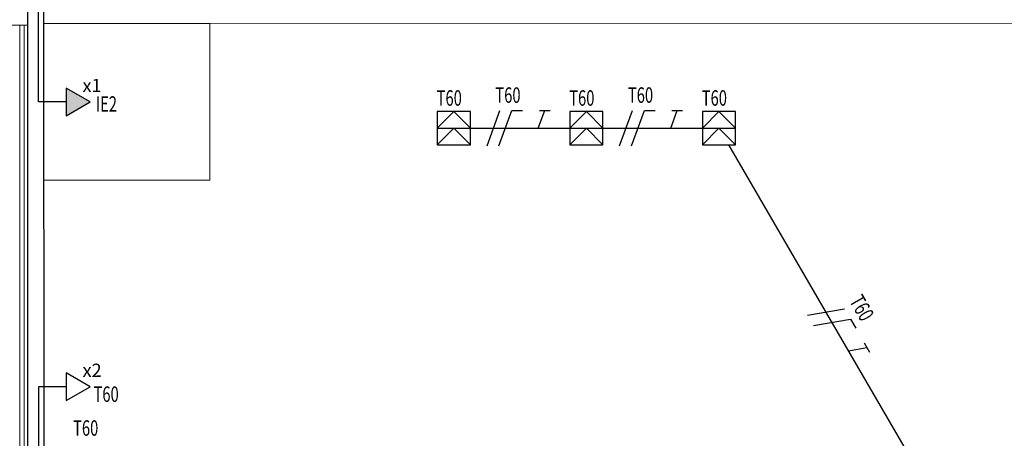
# Model space of a CAD drawing. Extents: x -197 to 52, y -214 to 16.
# Drawn here: x -136 to -127, y -119 to -115 of the extents above; entities that cross this region are included whole.
import ezdxf
from ezdxf.enums import TextEntityAlignment as Align

# ---------------------------------------------------------------- set-up
doc = ezdxf.new("R2010")
doc.units = 0
doc.linetypes.add('ELETRODUTO_PISO3', pattern=[1.4, 0.7, -0.7])
doc.linetypes.add('ELETRODUTO_TETO', pattern=[1000, 1000, 0])
for name, color, linetype, lineweight in [('210515-TJBA_JEFS_BASE_PL_PE_01-01_R00$0$Corrimãos superiores', 7, 'Continuous', 9), ('210515-TJBA_JEFS_BASE_PL_PE_01-01_R00$0$FUT-PAREDE CORTADA', 7, 'Continuous', 25), ('210515-TJBA_JEFS_BASE_PL_PE_01-01_R00$0$FUT-PISO VISTO', 7, 'Continuous', 9)]:
    doc.layers.add(name, color=color, linetype=linetype, lineweight=lineweight)
for name, color, linetype in [('ELETRODUTO_PISO', 3, 'Continuous'), ('ELETRODUTO_TETO', 3, 'Continuous'), ('FIACAO', 210, 'Continuous'), ('INDICACAO_CIRCUITO', 2, 'Continuous'), ('INDICACAO_CIRCUITO_FIA', 2, 'Continuous'), ('TOMADAS_COMUNS', 3, 'Continuous'), ('TOMADAS_IMPRESSORAS', 3, 'Continuous')]:
    doc.layers.add(name, color=color, linetype=linetype)
doc.styles.add('ROMANS', font='simplex.shx')

# ---------------------------------------------------------------- blocks, each defined once
blk = doc.blocks.new('*U96', base_point=(-135.6358, -116.3834))
h = blk.add_hatch(color=256)
h.dxf.hatch_style = 1
h.paths.add_polyline_path([(-135.4358, -116.5084), (-135.2193, -116.3834), (-135.4358, -116.2584)])
blk.add_line((-135.4358, -116.3834), (-135.6858, -116.3834))
blk.add_lwpolyline([(-135.4358, -116.2584), (-135.4358, -116.5084), (-135.2193, -116.3834)], close=True)
at = {"layer": 'TOMADAS_COMUNS'}
blk.add_line((-135.6358, -116.3834), (-135.6358, -116.3834), dxfattribs=at)
at = {"layer": 'INDICACAO_CIRCUITO', "style": 'ROMANS'}
blk.add_text('x1', height=0.12, dxfattribs=at).set_placement((-135.2873, -116.2945))
blk = doc.blocks.new('*U209', base_point=(-133.4667, -118.097))
for p, q in [((-133.6167, -117.947), (-133.4667, -118.097)), ((-133.4667, -117.947), (-133.3167, -118.097)), ((-133.4667, -117.947), (-133.4667, -118.247)), ((-133.4667, -118.097), (-133.6167, -118.247)), ((-133.3167, -118.097), (-133.4667, -118.247))]:
    blk.add_line(p, q)
blk.add_lwpolyline([(-133.6167, -118.247), (-133.3167, -118.247), (-133.3167, -117.947), (-133.6167, -117.947)], close=True)
blk = doc.blocks.new('*U523', base_point=(-135.6859, -116.056))
at = {"linetype": 'ByBlock'}
blk.add_lwpolyline([(-135.6859, -116.056), (-135.6872, -113.03)], dxfattribs=at)
blk = doc.blocks.new('*U550', base_point=(-135.6352, -117.7559))
blk.add_line((-135.4352, -117.7559), (-135.6852, -117.7559))
blk.add_lwpolyline([(-135.4352, -117.6309), (-135.4352, -117.8809), (-135.2187, -117.7559)], close=True)
at = {"layer": 'INDICACAO_CIRCUITO', "style": 'ROMANS'}
blk.add_text('x2', height=0.12, dxfattribs=at).set_placement((-135.2867, -117.667))
blk = doc.blocks.new('*U551', base_point=(-135.6852, -118.6371))
at = {"linetype": 'ByBlock'}
blk.add_lwpolyline([(-135.6852, -118.6371), (-135.6852, -119.8653, 0.414214), (-135.6552, -119.8953), (-135.255, -119.8953, -0.414214), (-135.225, -119.9253), (-135.225, -119.9465)], format="xyb", dxfattribs=at)
blk = doc.blocks.new('F')
blk.add_line((-0.073, -0.2), (0.073, 0.2))
blk = doc.blocks.new('N')
for p, q in [((-0.073, -0.2), (0.073, 0.2)), ((0.073, 0.2), (0.193, 0.2))]:
    blk.add_line(p, q)
blk = doc.blocks.new('*U1172', base_point=(-128.4916, -118.0735))
at = {"xscale": 0.8, "yscale": 0.8, "zscale": 0.8}
for name, p in [('F', (-128.6228, -118.0735)), ('N', (-128.5146, -118.0735))]:
    blk.add_blockref(name, p, dxfattribs=at)
blk = doc.blocks.new('T')
for p, q in [((0, 0), (0.073, 0.2)), ((0.013, 0.2), (0.133, 0.2))]:
    blk.add_line(p, q)
blk = doc.blocks.new('*U1173', base_point=(-128.3305, -118.3507))
at = {"xscale": 0.8, "yscale": 0.8, "zscale": 0.8}
blk.add_blockref('T', (-128.3766, -118.3507), dxfattribs=at)
blk = doc.blocks.new('*U1174', base_point=(-130.2357, -116.2943))
at = {"xscale": 0.8, "yscale": 0.8, "zscale": 0.8}
for name, p in [('F', (-130.3669, -116.2943)), ('N', (-130.2587, -116.2943))]:
    blk.add_blockref(name, p, dxfattribs=at)
blk = doc.blocks.new('*U1175', base_point=(-129.9151, -116.2943))
at = {"xscale": 0.8, "yscale": 0.8, "zscale": 0.8}
blk.add_blockref('T', (-129.9612, -116.2943), dxfattribs=at)
blk = doc.blocks.new('*U1176', base_point=(-131.4357, -116.2943))
at = {"xscale": 0.8, "yscale": 0.8, "zscale": 0.8}
for name, p in [('F', (-131.5669, -116.2943)), ('N', (-131.4587, -116.2943))]:
    blk.add_blockref(name, p, dxfattribs=at)
blk = doc.blocks.new('*U1177', base_point=(-131.1151, -116.2943))
at = {"xscale": 0.8, "yscale": 0.8, "zscale": 0.8}
blk.add_blockref('T', (-131.1612, -116.2943), dxfattribs=at)
blk = doc.blocks.new('210515-TJBA_JEFS_BASE_PL_PE_01-01_R00$0$Tipo de corrimão superior - Corrimão superior_Interno_-1898550-IMPLANTAÇÃO')
at = {"layer": '210515-TJBA_JEFS_BASE_PL_PE_01-01_R00$0$Corrimãos superiores'}
for p, q in [((145.6489, -135.8746), (140.2497, -135.8746)), ((140.2497, -135.9146), (145.6489, -135.9146)), ((145.9497, -135.8746), (145.6489, -135.8746)), ((145.6489, -135.9146), (145.9497, -135.9146)), ((145.9497, -135.8923), (145.9497, -135.897))]:
    blk.add_line(p, q, dxfattribs=at)
at = {"layer": '210515-TJBA_JEFS_BASE_PL_PE_01-01_R00$0$Corrimãos superiores', "flags": 128}
blk.add_lwpolyline([(140.2497, -135.897), (140.2497, -135.8946), (140.2497, -135.8923)], dxfattribs=at)
at = {"layer": '210515-TJBA_JEFS_BASE_PL_PE_01-01_R00$0$Corrimãos superiores'}
blk.add_open_spline([(145.6497, -135.897), (145.6497, -135.8962), (145.6497, -135.8946), (145.6497, -135.8931), (145.6497, -135.8923)], degree=3, dxfattribs=at)
blk = doc.blocks.new('210515-TJBA_JEFS_BASE_PL_PE_01-01_R00$0$Tipo de corrimão superior - Corrimão superior_Interno_-V33-IMPLANTAÇÃO')
at = {"layer": '210515-TJBA_JEFS_BASE_PL_PE_01-01_R00$0$Corrimãos superiores'}
for p, q in [((140.2497, -135.9146), (140.2497, -135.8746)), ((145.6497, -135.8746), (140.2497, -135.8746)), ((145.6497, -135.9146), (140.2497, -135.9146)), ((145.9497, -135.8746), (145.6497, -135.8746)), ((145.9497, -135.9146), (145.6497, -135.9146)), ((145.9497, -135.9146), (145.9497, -135.8746))]:
    blk.add_line(p, q, dxfattribs=at)

msp = doc.modelspace()

# ---------------------------------------------------------------- linework, layer by layer
at = {"layer": '210515-TJBA_JEFS_BASE_PL_PE_01-01_R00$0$FUT-PAREDE CORTADA'}
for p, q in [((-135.7868, -113.8601), (-135.7821, -125.1467)), ((-135.6343, -119.8467), (-135.6364, -114.9967))]:
    msp.add_line(p, q, dxfattribs=at)
at = {"layer": '210515-TJBA_JEFS_BASE_PL_PE_01-01_R00$0$FUT-PISO VISTO'}
for p, q in [((-135.6362, -115.3467), (-134.1362, -115.346)), ((-125.2162, -115.3423), (-134.1362, -115.346)), ((-134.1362, -115.346), (-134.1356, -116.766)), ((-136.9162, -115.3605), (-135.8562, -115.3601)), ((-135.8562, -115.3601), (-136.9162, -115.3605)), ((-135.8162, -115.3601), (-135.7862, -115.3601)), ((-135.7862, -115.3601), (-135.8162, -115.3601)), ((-134.1357, -116.4775), (-134.1356, -116.766)), ((-134.1356, -116.766), (-135.6356, -116.7667)), ((-135.6356, -116.7667), (-134.1356, -116.766))]:
    msp.add_line(p, q, dxfattribs=at)
at = {"layer": 'ELETRODUTO_PISO', "linetype": 'ELETRODUTO_PISO3', "ltscale": 5}
for points in [[(-131.7755, -116.2943), (-130.8755, -116.2943)], [(-130.5755, -116.2943), (-129.6755, -116.2943)], [(-129.4383, -116.4443), (-127.4341, -119.8932)]]:
    msp.add_lwpolyline(points, dxfattribs=at)

# ---------------------------------------------------------------- block references
at = {"layer": '210515-TJBA_JEFS_BASE_PL_PE_01-01_R00$0$Corrimãos superiores', "rotation": 270.023866967888}
for name in ['210515-TJBA_JEFS_BASE_PL_PE_01-01_R00$0$Tipo de corrimão superior - Corrimão superior_Interno_-1898550-IMPLANTAÇÃO', '210515-TJBA_JEFS_BASE_PL_PE_01-01_R00$0$Tipo de corrimão superior - Corrimão superior_Interno_-V33-IMPLANTAÇÃO']:
    msp.add_blockref(name, (0, 24.9462), dxfattribs=at)
at = {"layer": 'ELETRODUTO_TETO', "linetype": 'ELETRODUTO_TETO'}
for name, p in [('*U523', (-135.6859, -116.056)), ('*U551', (-135.6852, -118.6371))]:
    msp.add_blockref(name, p, dxfattribs=at)
at = {"layer": 'FIACAO'}
for name, p in [('*U1176', (-131.4357, -116.2943)), ('*U1177', (-131.1151, -116.2943)), ('*U1174', (-130.2357, -116.2943)), ('*U1175', (-129.9151, -116.2943))]:
    msp.add_blockref(name, p, dxfattribs=at)
at = {"layer": 'FIACAO', "rotation": 300.1613266252807}
for name, p in [('*U1172', (-128.4916, -118.0735)), ('*U1173', (-128.3305, -118.3507))]:
    msp.add_blockref(name, p, dxfattribs=at)
at = {"layer": 'TOMADAS_COMUNS'}
msp.add_blockref('*U96', (-135.6359, -116.056), dxfattribs=at)
at = {"layer": 'TOMADAS_COMUNS', "rotation": 90}
for p in [(-131.9255, -116.2943), (-130.7255, -116.2943), (-129.5255, -116.2943)]:
    msp.add_blockref('*U209', p, dxfattribs=at)
at = {"layer": 'TOMADAS_IMPRESSORAS'}
msp.add_blockref('*U550', (-135.6352, -118.6371), dxfattribs=at)

# ---------------------------------------------------------------- texts
at = {"layer": 'INDICACAO_CIRCUITO', "style": 'ROMANS', "width": 0.7}
for s, p in [('T60', (-132.0813, -116.0906)), ('T60', (-130.8813, -116.0906)), ('T60', (-129.6813, -116.0906)), ('IE2', (-135.1673, -116.145)), ('T60', (-135.1879, -118.7743))]:
    msp.add_text(s, height=0.14, dxfattribs=at).set_placement(p)
at = {"layer": 'INDICACAO_CIRCUITO_FIA', "style": 'ROMANS', "width": 0.7}
for p in [(-131.4357, -116.0643), (-130.2357, -116.0643), (-135.2588, -119.0814)]:
    msp.add_text('T60', height=0.14, dxfattribs=at).set_placement(p, align=Align.CENTER)
msp.add_text('T60', height=0.14, rotation=300.16133, dxfattribs=at).set_placement((-128.2927, -117.958), align=Align.CENTER)

doc.saveas('drawing.dxf')
